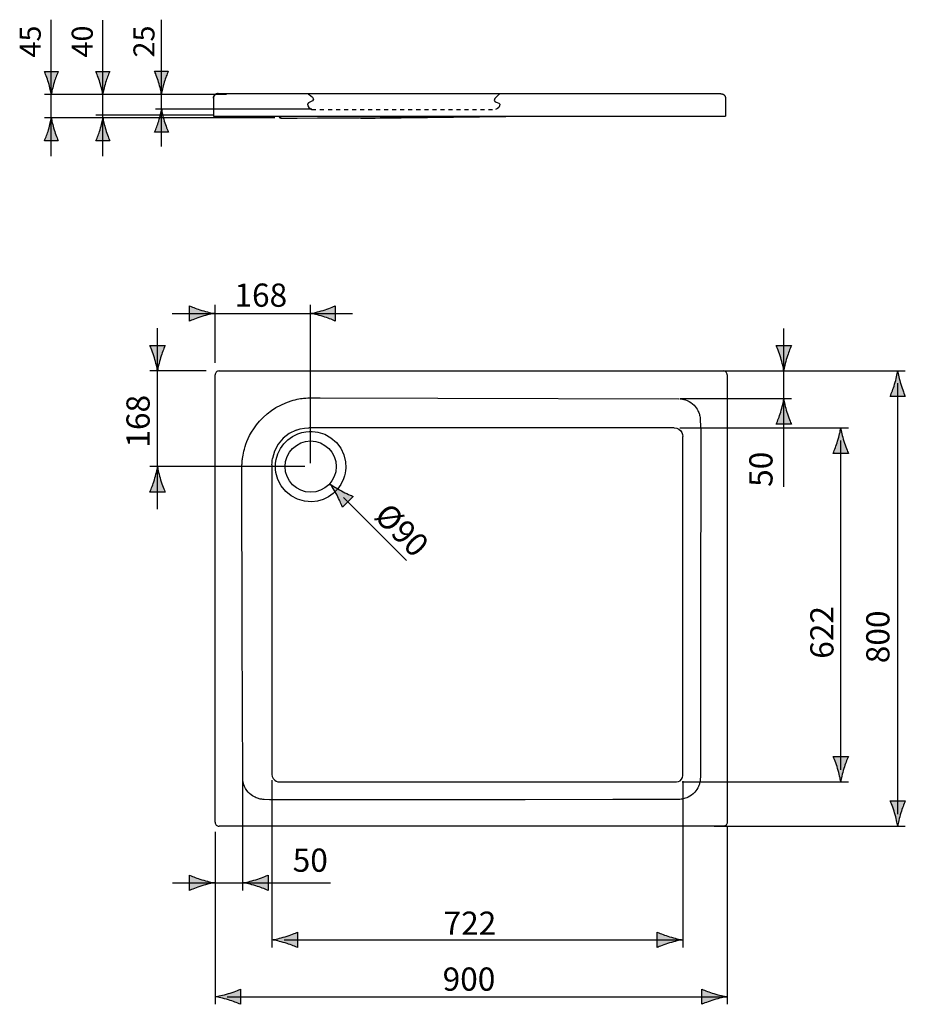
# Model space of a CAD drawing. Extents: x -141.4 to -63.6, y 108.3 to 194.8.
import ezdxf

# ---------------------------------------------------------------- set-up
doc = ezdxf.new("R2010")
doc.units = 0
doc.header["$MEASUREMENT"] = 0
doc.linetypes.add('AI-LINETYPE-1', pattern=[0.705556, 0.352778, -0.352778])
doc.layers.add('EBENE_1', color=7, linetype='CONTINUOUS')
doc.layers.add('MA_E', color=7, linetype='CONTINUOUS')

# ---------------------------------------------------------------- blocks, each defined once
blk = doc.blocks.new('BLOCK_2')
at = {"layer": 'EBENE_1', "color": 250, "linetype": 'AI-LINETYPE-1'}
blk.add_lwpolyline([(-115.691, 186.956), (-99.553, 186.956)], dxfattribs=at)
at = {"layer": 'EBENE_1', "color": 250}
for points in [[(-116.012, 188.296), (-116.012, 188.296), (-115.566, 188.09), (-115.566, 187.851), (-115.566, 187.611), (-116.068, 187.62), (-116.068, 187.419), (-116.068, 187.218), (-115.948, 187.027), (-115.691, 186.956)], [(-99.233, 188.277), (-99.233, 188.277), (-99.678, 187.97), (-99.678, 187.731), (-99.678, 187.491), (-99.176, 187.62), (-99.176, 187.419), (-99.176, 187.218), (-99.296, 187.027), (-99.553, 186.956)]]:
    blk.add_open_spline(points, degree=3, knots=[0, 0, 0, 0, 1, 1, 1, 2, 2, 2, 3, 3, 3, 3], dxfattribs=at)

msp = doc.modelspace()

# ---------------------------------------------------------------- hatches: boundary and pattern name
at = {"layer": 'MA_E'}
h = msp.add_hatch(color=250, dxfattribs=at)
h.dxf.hatch_style = 2
edge = h.paths.add_edge_path()
edge.add_spline(control_points=[(-128.918, 188.29), (-128.886, 188.54), (-128.798, 188.925), (-128.671, 189.35), (-128.551, 189.746), (-128.441, 190.005), (-128.312, 190.322), (-128.312, 190.322), (-129.523, 190.322), (-129.523, 190.322), (-129.469, 190.209), (-129.284, 189.746), (-129.164, 189.35), (-129.037, 188.925), (-128.949, 188.54), (-128.918, 188.29)], knot_values=[0, 0, 0, 0, 0.352778, 0.352778, 0.352778, 0.705556, 0.705556, 0.705556, 1.058334, 1.058334, 1.058334, 1.411112, 1.411112, 1.411112, 1.76389, 1.76389, 1.76389, 1.76389], degree=3, periodic=0)
edge.add_line((-128.918, 188.29), (-128.918, 188.29))
h = msp.add_hatch(color=250, dxfattribs=at)
h.dxf.hatch_style = 2
edge = h.paths.add_edge_path()
edge.add_spline(control_points=[(-138.593, 188.255), (-138.56, 188.505), (-138.473, 188.89), (-138.345, 189.316), (-138.226, 189.712), (-138.116, 189.97), (-137.987, 190.288), (-137.987, 190.288), (-139.198, 190.288), (-139.198, 190.288), (-139.144, 190.174), (-138.959, 189.712), (-138.839, 189.316), (-138.712, 188.89), (-138.624, 188.505), (-138.593, 188.255)], knot_values=[0, 0, 0, 0, 0.352778, 0.352778, 0.352778, 0.705556, 0.705556, 0.705556, 1.058334, 1.058334, 1.058334, 1.411112, 1.411112, 1.411112, 1.76389, 1.76389, 1.76389, 1.76389], degree=3, periodic=0)
edge.add_line((-138.593, 188.255), (-138.593, 188.255))
h = msp.add_hatch(color=250, dxfattribs=at)
h.dxf.hatch_style = 2
edge = h.paths.add_edge_path()
edge.add_spline(control_points=[(-134.071, 188.255), (-134.039, 188.505), (-133.951, 188.89), (-133.824, 189.316), (-133.704, 189.712), (-133.594, 189.97), (-133.465, 190.288), (-133.465, 190.288), (-134.676, 190.288), (-134.676, 190.288), (-134.623, 190.174), (-134.438, 189.712), (-134.318, 189.316), (-134.19, 188.89), (-134.102, 188.505), (-134.071, 188.255)], knot_values=[0, 0, 0, 0, 0.352778, 0.352778, 0.352778, 0.705556, 0.705556, 0.705556, 1.058334, 1.058334, 1.058334, 1.411112, 1.411112, 1.411112, 1.76389, 1.76389, 1.76389, 1.76389], degree=3, periodic=0)
edge.add_line((-134.071, 188.255), (-134.071, 188.255))
h = msp.add_hatch(color=250, dxfattribs=at)
h.dxf.hatch_style = 2
edge = h.paths.add_edge_path()
edge.add_spline(control_points=[(-128.909, 186.998), (-128.941, 186.748), (-129.029, 186.363), (-129.157, 185.938), (-129.276, 185.542), (-129.386, 185.283), (-129.515, 184.966), (-129.515, 184.966), (-128.304, 184.966), (-128.304, 184.966), (-128.358, 185.079), (-128.543, 185.542), (-128.663, 185.938), (-128.79, 186.363), (-128.878, 186.748), (-128.909, 186.998)], knot_values=[0, 0, 0, 0, 0.352778, 0.352778, 0.352778, 0.705556, 0.705556, 0.705556, 1.058334, 1.058334, 1.058334, 1.411112, 1.411112, 1.411112, 1.76389, 1.76389, 1.76389, 1.76389], degree=3, periodic=0)
edge.add_line((-128.909, 186.998), (-128.909, 186.998))
h = msp.add_hatch(color=250, dxfattribs=at)
h.dxf.hatch_style = 2
edge = h.paths.add_edge_path()
edge.add_spline(control_points=[(-138.592, 186.228), (-138.624, 185.978), (-138.712, 185.593), (-138.839, 185.168), (-138.959, 184.772), (-139.069, 184.513), (-139.198, 184.196), (-139.198, 184.196), (-137.987, 184.196), (-137.987, 184.196), (-138.04, 184.309), (-138.226, 184.772), (-138.345, 185.168), (-138.473, 185.593), (-138.56, 185.978), (-138.592, 186.228)], knot_values=[0, 0, 0, 0, 0.352778, 0.352778, 0.352778, 0.705556, 0.705556, 0.705556, 1.058334, 1.058334, 1.058334, 1.411112, 1.411112, 1.411112, 1.76389, 1.76389, 1.76389, 1.76389], degree=3, periodic=0)
edge.add_line((-138.592, 186.228), (-138.592, 186.228))
h = msp.add_hatch(color=250, dxfattribs=at)
h.dxf.hatch_style = 2
edge = h.paths.add_edge_path()
edge.add_spline(control_points=[(-134.062, 186.228), (-134.095, 185.978), (-134.182, 185.593), (-134.31, 185.168), (-134.43, 184.772), (-134.54, 184.513), (-134.668, 184.196), (-134.668, 184.196), (-133.457, 184.196), (-133.457, 184.196), (-133.511, 184.309), (-133.696, 184.772), (-133.816, 185.168), (-133.943, 185.593), (-134.031, 185.978), (-134.062, 186.228)], knot_values=[0, 0, 0, 0, 0.352778, 0.352778, 0.352778, 0.705556, 0.705556, 0.705556, 1.058334, 1.058334, 1.058334, 1.411112, 1.411112, 1.411112, 1.76389, 1.76389, 1.76389, 1.76389], degree=3, periodic=0)
edge.add_line((-134.062, 186.228), (-134.062, 186.228))
h = msp.add_hatch(color=250, dxfattribs=at)
h.dxf.hatch_style = 2
edge = h.paths.add_edge_path()
edge.add_spline(control_points=[(-125.372, 169.302), (-125.809, 169.434), (-126.094, 169.556), (-126.444, 169.698), (-126.444, 169.698), (-126.444, 168.362), (-126.444, 168.362), (-126.319, 168.422), (-125.809, 168.625), (-125.372, 168.758), (-124.904, 168.898), (-124.479, 168.995), (-124.204, 169.029), (-124.479, 169.065), (-124.904, 169.162), (-125.372, 169.302)], knot_values=[0, 0, 0, 0, 1, 1, 1, 2, 2, 2, 3, 3, 3, 4, 4, 4, 5, 5, 5, 5], degree=3, periodic=1)
h = msp.add_hatch(color=250, dxfattribs=at)
h.dxf.hatch_style = 2
edge = h.paths.add_edge_path()
edge.add_spline(control_points=[(-114.709, 168.758), (-114.273, 168.625), (-113.987, 168.504), (-113.637, 168.362), (-113.637, 168.362), (-113.637, 169.698), (-113.637, 169.698), (-113.763, 169.638), (-114.273, 169.434), (-114.709, 169.302), (-115.178, 169.162), (-115.602, 169.065), (-115.878, 169.031), (-115.602, 168.995), (-115.178, 168.898), (-114.709, 168.758)], knot_values=[0, 0, 0, 0, 1, 1, 1, 2, 2, 2, 3, 3, 3, 4, 4, 4, 5, 5, 5, 5], degree=3, periodic=1)
h = msp.add_hatch(color=250, dxfattribs=at)
h.dxf.hatch_style = 2
edge = h.paths.add_edge_path()
edge.add_spline(control_points=[(-129.262, 163.976), (-129.226, 164.252), (-129.13, 164.676), (-128.989, 165.145), (-128.857, 165.582), (-128.736, 165.867), (-128.594, 166.217), (-128.594, 166.217), (-129.929, 166.217), (-129.929, 166.217), (-129.87, 166.091), (-129.666, 165.582), (-129.534, 165.145), (-129.393, 164.676), (-129.297, 164.252), (-129.262, 163.976)], knot_values=[0, 0, 0, 0, 0.352778, 0.352778, 0.352778, 0.705556, 0.705556, 0.705556, 1.058334, 1.058334, 1.058334, 1.411112, 1.411112, 1.411112, 1.76389, 1.76389, 1.76389, 1.76389], degree=3, periodic=0)
edge.add_line((-129.262, 163.976), (-129.262, 163.976))
h = msp.add_hatch(color=250, dxfattribs=at)
h.dxf.hatch_style = 2
edge = h.paths.add_edge_path()
edge.add_spline(control_points=[(-74.229, 163.976), (-74.193, 164.252), (-74.096, 164.676), (-73.956, 165.145), (-73.824, 165.582), (-73.702, 165.867), (-73.56, 166.217), (-73.56, 166.217), (-74.896, 166.217), (-74.896, 166.217), (-74.836, 166.091), (-74.633, 165.582), (-74.5, 165.145), (-74.36, 164.676), (-74.263, 164.252), (-74.229, 163.976)], knot_values=[0, 0, 0, 0, 0.352778, 0.352778, 0.352778, 0.705556, 0.705556, 0.705556, 1.058334, 1.058334, 1.058334, 1.411112, 1.411112, 1.411112, 1.76389, 1.76389, 1.76389, 1.76389], degree=3, periodic=0)
edge.add_line((-74.229, 163.976), (-74.229, 163.976))
h = msp.add_hatch(color=250, dxfattribs=at)
h.dxf.hatch_style = 2
edge = h.paths.add_edge_path()
edge.add_spline(control_points=[(-64.217, 163.976), (-64.253, 163.7), (-64.35, 163.276), (-64.49, 162.807), (-64.622, 162.371), (-64.744, 162.085), (-64.886, 161.735), (-64.886, 161.735), (-63.55, 161.735), (-63.55, 161.735), (-63.61, 161.861), (-63.814, 162.371), (-63.946, 162.807), (-64.086, 163.276), (-64.183, 163.7), (-64.217, 163.976)], knot_values=[0, 0, 0, 0, 0.352778, 0.352778, 0.352778, 0.705556, 0.705556, 0.705556, 1.058334, 1.058334, 1.058334, 1.411112, 1.411112, 1.411112, 1.76389, 1.76389, 1.76389, 1.76389], degree=3, periodic=0)
edge.add_line((-64.217, 163.976), (-64.217, 163.976))
h = msp.add_hatch(color=250, dxfattribs=at)
h.dxf.hatch_style = 2
edge = h.paths.add_edge_path()
edge.add_spline(control_points=[(-74.227, 161.533), (-74.263, 161.257), (-74.36, 160.832), (-74.5, 160.364), (-74.633, 159.927), (-74.754, 159.642), (-74.896, 159.292), (-74.896, 159.292), (-73.56, 159.292), (-73.56, 159.292), (-73.62, 159.417), (-73.824, 159.927), (-73.956, 160.364), (-74.096, 160.832), (-74.193, 161.257), (-74.227, 161.533)], knot_values=[0, 0, 0, 0, 0.352778, 0.352778, 0.352778, 0.705556, 0.705556, 0.705556, 1.058334, 1.058334, 1.058334, 1.411112, 1.411112, 1.411112, 1.76389, 1.76389, 1.76389, 1.76389], degree=3, periodic=0)
edge.add_line((-74.227, 161.533), (-74.227, 161.533))
h = msp.add_hatch(color=250, dxfattribs=at)
h.dxf.hatch_style = 2
edge = h.paths.add_edge_path()
edge.add_spline(control_points=[(-69.222, 158.976), (-69.258, 158.7), (-69.355, 158.276), (-69.495, 157.807), (-69.627, 157.371), (-69.749, 157.085), (-69.891, 156.735), (-69.891, 156.735), (-68.555, 156.735), (-68.555, 156.735), (-68.615, 156.861), (-68.819, 157.371), (-68.951, 157.807), (-69.091, 158.276), (-69.188, 158.7), (-69.222, 158.976)], knot_values=[0, 0, 0, 0, 0.352778, 0.352778, 0.352778, 0.705556, 0.705556, 0.705556, 1.058334, 1.058334, 1.058334, 1.411112, 1.411112, 1.411112, 1.76389, 1.76389, 1.76389, 1.76389], degree=3, periodic=0)
edge.add_line((-69.222, 158.976), (-69.222, 158.976))
h = msp.add_hatch(color=250, dxfattribs=at)
h.dxf.hatch_style = 2
edge = h.paths.add_edge_path()
edge.add_spline(control_points=[(-129.261, 155.575), (-129.297, 155.299), (-129.393, 154.875), (-129.534, 154.406), (-129.666, 153.97), (-129.787, 153.684), (-129.929, 153.334), (-129.929, 153.334), (-128.594, 153.334), (-128.594, 153.334), (-128.653, 153.46), (-128.857, 153.97), (-128.989, 154.406), (-129.13, 154.875), (-129.226, 155.299), (-129.261, 155.575)], knot_values=[0, 0, 0, 0, 0.352778, 0.352778, 0.352778, 0.705556, 0.705556, 0.705556, 1.058334, 1.058334, 1.058334, 1.411112, 1.411112, 1.411112, 1.76389, 1.76389, 1.76389, 1.76389], degree=3, periodic=0)
edge.add_line((-129.261, 155.575), (-129.261, 155.575))
h = msp.add_hatch(color=250, dxfattribs=at)
h.dxf.hatch_style = 2
edge = h.paths.add_edge_path()
edge.add_spline(control_points=[(-114.122, 154.072), (-113.953, 153.852), (-113.721, 153.483), (-113.489, 153.052), (-113.273, 152.65), (-113.158, 152.363), (-113.01, 152.015), (-113.01, 152.015), (-112.066, 152.959), (-112.066, 152.959), (-112.197, 153.006), (-112.701, 153.222), (-113.104, 153.437), (-113.535, 153.669), (-113.903, 153.901), (-114.122, 154.072)], knot_values=[0, 0, 0, 0, 0.352778, 0.352778, 0.352778, 0.705556, 0.705556, 0.705556, 1.058334, 1.058334, 1.058334, 1.411112, 1.411112, 1.411112, 1.76389, 1.76389, 1.76389, 1.76389], degree=3, periodic=0)
edge.add_line((-114.122, 154.072), (-114.122, 154.072))
h = msp.add_hatch(color=250, dxfattribs=at)
h.dxf.hatch_style = 2
edge = h.paths.add_edge_path()
edge.add_spline(control_points=[(-69.224, 127.876), (-69.188, 128.152), (-69.091, 128.576), (-68.951, 129.045), (-68.819, 129.482), (-68.697, 129.767), (-68.555, 130.117), (-68.555, 130.117), (-69.891, 130.117), (-69.891, 130.117), (-69.831, 129.992), (-69.627, 129.482), (-69.495, 129.045), (-69.355, 128.576), (-69.258, 128.152), (-69.224, 127.876)], knot_values=[0, 0, 0, 0, 0.352778, 0.352778, 0.352778, 0.705556, 0.705556, 0.705556, 1.058334, 1.058334, 1.058334, 1.411112, 1.411112, 1.411112, 1.76389, 1.76389, 1.76389, 1.76389], degree=3, periodic=0)
edge.add_line((-69.224, 127.876), (-69.224, 127.876))
h = msp.add_hatch(color=250, dxfattribs=at)
h.dxf.hatch_style = 2
edge = h.paths.add_edge_path()
edge.add_spline(control_points=[(-64.219, 123.976), (-64.183, 124.252), (-64.086, 124.676), (-63.946, 125.145), (-63.814, 125.582), (-63.692, 125.867), (-63.55, 126.217), (-63.55, 126.217), (-64.886, 126.217), (-64.886, 126.217), (-64.826, 126.092), (-64.622, 125.582), (-64.49, 125.145), (-64.35, 124.676), (-64.253, 124.252), (-64.219, 123.976)], knot_values=[0, 0, 0, 0, 0.352778, 0.352778, 0.352778, 0.705556, 0.705556, 0.705556, 1.058334, 1.058334, 1.058334, 1.411112, 1.411112, 1.411112, 1.76389, 1.76389, 1.76389, 1.76389], degree=3, periodic=0)
edge.add_line((-64.219, 123.976), (-64.219, 123.976))
h = msp.add_hatch(color=250, dxfattribs=at)
h.dxf.hatch_style = 2
edge = h.paths.add_edge_path()
edge.add_spline(control_points=[(-125.372, 119.281), (-125.809, 119.413), (-126.094, 119.535), (-126.444, 119.676), (-126.444, 119.676), (-126.444, 118.341), (-126.444, 118.341), (-126.319, 118.4), (-125.809, 118.604), (-125.372, 118.737), (-124.904, 118.877), (-124.479, 118.974), (-124.204, 119.008), (-124.479, 119.044), (-124.904, 119.14), (-125.372, 119.281)], knot_values=[0, 0, 0, 0, 1, 1, 1, 2, 2, 2, 3, 3, 3, 4, 4, 4, 5, 5, 5, 5], degree=3, periodic=1)
h = msp.add_hatch(color=250, dxfattribs=at)
h.dxf.hatch_style = 2
edge = h.paths.add_edge_path()
edge.add_spline(control_points=[(-120.62, 118.737), (-120.183, 118.604), (-119.898, 118.483), (-119.548, 118.341), (-119.548, 118.341), (-119.548, 119.676), (-119.548, 119.676), (-119.673, 119.617), (-120.183, 119.413), (-120.62, 119.281), (-121.088, 119.14), (-121.513, 119.044), (-121.789, 119.01), (-121.513, 118.974), (-121.088, 118.877), (-120.62, 118.737)], knot_values=[0, 0, 0, 0, 1, 1, 1, 2, 2, 2, 3, 3, 3, 4, 4, 4, 5, 5, 5, 5], degree=3, periodic=1)
h = msp.add_hatch(color=250, dxfattribs=at)
h.dxf.hatch_style = 2
edge = h.paths.add_edge_path()
edge.add_spline(control_points=[(-118.04, 113.724), (-117.603, 113.592), (-117.318, 113.471), (-116.968, 113.329), (-116.968, 113.329), (-116.968, 114.664), (-116.968, 114.664), (-117.093, 114.605), (-117.603, 114.401), (-118.04, 114.269), (-118.509, 114.128), (-118.933, 114.032), (-119.209, 113.997), (-118.933, 113.961), (-118.509, 113.865), (-118.04, 113.724)], knot_values=[0, 0, 0, 0, 1, 1, 1, 2, 2, 2, 3, 3, 3, 4, 4, 4, 5, 5, 5, 5], degree=3, periodic=1)
h = msp.add_hatch(color=250, dxfattribs=at)
h.dxf.hatch_style = 2
edge = h.paths.add_edge_path()
edge.add_spline(control_points=[(-84.272, 114.269), (-84.709, 114.401), (-84.994, 114.522), (-85.344, 114.664), (-85.344, 114.664), (-85.344, 113.329), (-85.344, 113.329), (-85.219, 113.388), (-84.709, 113.592), (-84.272, 113.724), (-83.803, 113.865), (-83.379, 113.961), (-83.103, 113.996), (-83.379, 114.032), (-83.803, 114.128), (-84.272, 114.269)], knot_values=[0, 0, 0, 0, 1, 1, 1, 2, 2, 2, 3, 3, 3, 4, 4, 4, 5, 5, 5, 5], degree=3, periodic=1)
h = msp.add_hatch(color=250, dxfattribs=at)
h.dxf.hatch_style = 2
edge = h.paths.add_edge_path()
edge.add_spline(control_points=[(-123.035, 108.727), (-122.598, 108.594), (-122.313, 108.473), (-121.963, 108.331), (-121.963, 108.331), (-121.963, 109.666), (-121.963, 109.666), (-122.088, 109.607), (-122.598, 109.403), (-123.035, 109.271), (-123.503, 109.13), (-123.928, 109.034), (-124.204, 108.999), (-123.928, 108.964), (-123.503, 108.867), (-123.035, 108.727)], knot_values=[0, 0, 0, 0, 1, 1, 1, 2, 2, 2, 3, 3, 3, 4, 4, 4, 5, 5, 5, 5], degree=3, periodic=1)
h = msp.add_hatch(color=250, dxfattribs=at)
h.dxf.hatch_style = 2
edge = h.paths.add_edge_path()
edge.add_spline(control_points=[(-80.372, 109.271), (-80.809, 109.403), (-81.094, 109.524), (-81.444, 109.666), (-81.444, 109.666), (-81.444, 108.331), (-81.444, 108.331), (-81.319, 108.39), (-80.809, 108.594), (-80.372, 108.727), (-79.904, 108.867), (-79.479, 108.964), (-79.203, 108.998), (-79.479, 109.034), (-79.904, 109.13), (-80.372, 109.271)], knot_values=[0, 0, 0, 0, 1, 1, 1, 2, 2, 2, 3, 3, 3, 4, 4, 4, 5, 5, 5, 5], degree=3, periodic=1)

# ---------------------------------------------------------------- linework, layer by layer
at = {"layer": 'EBENE_1', "color": 7}
for points in [[(-124.348, 187.956), (-124.347, 187.975)], [(-124.348, 187.94), (-124.348, 187.959)], [(-124.348, 187.94), (-124.348, 186.354)], [(-124.347, 187.972), (-124.345, 187.991)], [(-124.345, 187.988), (-124.343, 188.007)], [(-124.343, 188.004), (-124.34, 188.023)], [(-124.34, 188.02), (-124.337, 188.039)], [(-124.337, 188.036), (-124.333, 188.055)], [(-124.332, 188.052), (-124.328, 188.071)], [(-124.327, 188.068), (-124.322, 188.087)], [(-124.321, 188.084), (-124.316, 188.103)], [(-124.315, 188.1), (-124.308, 188.118)], [(-124.308, 188.115), (-124.3, 188.13), (-124.292, 188.145), (-124.282, 188.159)], [(-124.293, 188.148), (-124.301, 188.133), (-124.308, 188.118)], [(-124.284, 188.162), (-124.293, 188.148)], [(-124.152, 188.288), (-124.166, 188.279), (-124.18, 188.27), (-124.193, 188.26), (-124.206, 188.25), (-124.219, 188.239), (-124.231, 188.227), (-124.242, 188.215), (-124.253, 188.203), (-124.264, 188.19), (-124.274, 188.176), (-124.284, 188.162)], [(-124.282, 188.159), (-124.273, 188.173), (-124.263, 188.187), (-124.252, 188.2), (-124.241, 188.212), (-124.229, 188.224), (-124.217, 188.236), (-124.204, 188.247), (-124.191, 188.257), (-124.178, 188.267), (-124.164, 188.276), (-124.15, 188.285)], [(-124.137, 188.297), (-124.152, 188.288)], [(-124.15, 188.285), (-124.134, 188.293), (-124.119, 188.301), (-124.103, 188.308), (-124.085, 188.315), (-124.067, 188.321), (-124.048, 188.326), (-124.028, 188.331), (-124.007, 188.335), (-123.985, 188.337), (-123.962, 188.338), (-123.938, 188.338)], [(-124.104, 188.312), (-124.121, 188.304), (-124.137, 188.297)], [(-124.088, 188.319), (-124.104, 188.312)], [(-123.941, 188.343), (-123.965, 188.343), (-123.988, 188.342), (-124.01, 188.338), (-124.031, 188.335), (-124.051, 188.33), (-124.07, 188.325), (-124.088, 188.319)], [(-123.337, 188.33), (-123.942, 188.343)], [(-123.942, 188.343), (-123.941, 188.343)], [(-123.94, 188.343), (-123.941, 188.343)], [(-123.939, 188.338), (-123.939, 188.339), (-123.939, 188.339), (-123.94, 188.34), (-123.94, 188.34), (-123.94, 188.341), (-123.94, 188.342), (-123.94, 188.342), (-123.94, 188.343)], [(-80.355, 188.33), (-123.337, 188.33)], [(-80.239, 188.33), (-80.355, 188.33)], [(-80.121, 188.331), (-80.239, 188.33)], [(-79.932, 188.335), (-80.121, 188.331)], [(-79.764, 188.338), (-79.932, 188.335)], [(-79.764, 188.338), (-79.741, 188.338), (-79.717, 188.337), (-79.695, 188.334), (-79.674, 188.331), (-79.654, 188.326), (-79.635, 188.321), (-79.617, 188.315), (-79.6, 188.308)], [(-79.6, 188.308), (-79.583, 188.301), (-79.568, 188.293), (-79.552, 188.285)], [(-79.552, 188.285), (-79.538, 188.276), (-79.524, 188.267), (-79.511, 188.257), (-79.498, 188.246), (-79.485, 188.235), (-79.473, 188.224), (-79.462, 188.212), (-79.45, 188.2), (-79.439, 188.187), (-79.429, 188.173), (-79.42, 188.159)], [(-79.42, 188.159), (-79.411, 188.145), (-79.402, 188.13), (-79.394, 188.115), (-79.387, 188.099), (-79.381, 188.084), (-79.375, 188.068), (-79.371, 188.052), (-79.366, 188.036), (-79.362, 188.02), (-79.36, 188.003), (-79.357, 187.987), (-79.355, 187.972), (-79.355, 187.955), (-79.354, 187.94)], [(-79.354, 187.94), (-79.354, 186.354)], [(-124.348, 186.354), (-79.354, 186.354)], [(-118.442, 186.193), (-118.607, 186.354)], [(-118.464, 186.354), (-118.442, 186.193)], [(-118.442, 186.193), (-118.442, 186.193)], [(-118.442, 186.193), (-118.438, 186.192), (-118.424, 186.19), (-118.401, 186.189), (-118.369, 186.188), (-118.328, 186.187), (-118.279, 186.186), (-118.22, 186.185), (-118.079, 186.184)], [(-118.079, 186.184), (-117.906, 186.184)], [(-117.906, 186.184), (-117.598, 186.184)], [(-117.598, 186.184), (-116.988, 186.188)], [(-116.988, 186.188), (-115.208, 186.209)], [(-115.208, 186.209), (-114.981, 186.211)], [(-114.981, 186.211), (-113.556, 186.222)], [(-113.556, 186.222), (-112.721, 186.224)], [(-112.721, 186.224), (-112.209, 186.223)], [(-112.209, 186.223), (-111.929, 186.22)], [(-111.929, 186.22), (-111.704, 186.217), (-111.614, 186.215), (-111.537, 186.213)], [(-111.537, 186.213), (-102.29, 186.354)], [(-111.491, 186.211), (-102.124, 186.354)], [(-111.419, 186.192), (-111.436, 186.208)], [(-111.41, 186.195), (-111.423, 186.207)], [(-111.41, 186.195), (-111.419, 186.193), (-111.419, 186.192)], [(-111.419, 186.192), (-111.418, 186.191), (-111.408, 186.19), (-111.389, 186.189), (-111.36, 186.187), (-111.322, 186.186), (-111.275, 186.185), (-111.219, 186.184), (-111.082, 186.183)], [(-111.389, 186.201), (-111.388, 186.201), (-111.393, 186.198), (-111.41, 186.195)], [(-111.082, 186.183), (-110.913, 186.182)], [(-110.913, 186.182), (-110.608, 186.183)], [(-110.608, 186.183), (-110.127, 186.186)], [(-110.127, 186.186), (-96.371, 186.354)], [(-124.204, 124.326), (-124.204, 163.626)], [(-123.853, 163.976), (-79.554, 163.976)], [(-79.203, 163.626), (-79.203, 124.326)], [(-121.792, 156.294), (-121.772, 156.434), (-121.748, 156.587), (-121.715, 156.751), (-121.676, 156.929), (-121.627, 157.12), (-121.566, 157.327), (-121.492, 157.549), (-121.403, 157.786), (-121.295, 158.037), (-121.164, 158.304), (-121.004, 158.591), (-120.809, 158.901), (-120.572, 159.231), (-120.292, 159.57), (-119.973, 159.902), (-119.621, 160.216), (-119.248, 160.5), (-118.859, 160.753), (-118.438, 160.983), (-117.984, 161.185), (-117.52, 161.35)], [(-117.52, 161.35), (-117.331, 161.405), (-117.155, 161.451), (-116.99, 161.488), (-116.837, 161.519), (-116.693, 161.545), (-116.559, 161.565), (-116.436, 161.58), (-116.323, 161.591), (-116.219, 161.599), (-116.042, 161.61)], [(-116.042, 161.61), (-115.96, 161.613), (-115.878, 161.616), (-115.796, 161.617), (-115.714, 161.618)], [(-115.714, 161.618), (-115.603, 161.617), (-115.355, 161.617)], [(-115.355, 161.617), (-114.966, 161.62)], [(-114.966, 161.62), (-104.636, 161.595)], [(-104.636, 161.595), (-83.462, 161.536)], [(-83.365, 161.533), (-83.252, 161.525), (-83.13, 161.508), (-82.998, 161.48), (-82.857, 161.439), (-82.707, 161.38), (-82.552, 161.303), (-82.395, 161.206), (-82.245, 161.091), (-82.113, 160.968), (-82.005, 160.846), (-81.918, 160.729), (-81.847, 160.62), (-81.79, 160.518), (-81.745, 160.426), (-81.707, 160.339), (-81.676, 160.253), (-81.648, 160.167), (-81.625, 160.08), (-81.605, 159.992), (-81.59, 159.903)], [(-81.59, 159.903), (-81.578, 159.822), (-81.568, 159.74), (-81.563, 159.657)], [(-81.563, 159.657), (-81.537, 159.158), (-81.52, 158.682), (-81.514, 158.225)], [(-117.08, 158.775), (-117.681, 158.478), (-118.215, 158.06), (-118.651, 157.537), (-118.968, 156.938), (-119.153, 156.297)], [(-118.167, 157.574), (-117.807, 157.935), (-117.389, 158.232), (-116.925, 158.457)], [(-117.08, 158.775), (-116.712, 158.879), (-116.334, 158.946), (-115.954, 158.976)], [(-116.925, 158.457), (-116.568, 158.57), (-116.237, 158.635), (-115.934, 158.662), (-115.657, 158.662), (-115.405, 158.641), (-115.177, 158.603)], [(-83.854, 158.976), (-115.954, 158.976)], [(-115.177, 158.603), (-114.571, 158.414), (-114.017, 158.104), (-113.54, 157.687), (-113.159, 157.181), (-112.889, 156.606), (-112.744, 155.988)], [(-83.854, 158.976), (-83.639, 158.945), (-83.44, 158.852), (-83.278, 158.706)], [(-83.278, 158.706), (-83.182, 158.56), (-83.123, 158.396), (-83.103, 158.226)], [(-118.831, 156.202), (-118.686, 156.698), (-118.462, 157.159), (-118.167, 157.574)], [(-83.103, 128.426), (-83.103, 158.226)], [(-81.514, 158.225), (-81.534, 141.373)], [(-121.845, 155.487), (-121.845, 155.563), (-121.844, 155.644), (-121.841, 155.728), (-121.837, 155.812)], [(-121.837, 155.812), (-121.826, 155.975), (-121.819, 156.056), (-121.811, 156.136), (-121.802, 156.215), (-121.792, 156.294)], [(-119.203, 155.726), (-119.198, 155.915), (-119.181, 156.105), (-119.153, 156.297)], [(-119.203, 155.726), (-119.203, 128.526)], [(-118.684, 154.455), (-118.748, 154.637), (-118.805, 154.841), (-118.85, 155.066), (-118.881, 155.312), (-118.893, 155.583), (-118.879, 155.879), (-118.831, 156.202)], [(-112.744, 155.988), (-112.728, 155.823), (-112.719, 155.643), (-112.722, 155.449), (-112.739, 155.237), (-112.774, 155.006), (-112.832, 154.755), (-112.919, 154.486)], [(-121.81, 140.772), (-121.845, 155.487)], [(-115.701, 152.491), (-116.334, 152.531), (-116.946, 152.701), (-117.509, 152.994), (-117.999, 153.395), (-118.397, 153.889), (-118.684, 154.455)], [(-112.919, 154.486), (-113.146, 154.011), (-113.448, 153.585)], [(-113.448, 153.585), (-113.818, 153.215), (-114.249, 152.913)], [(-114.249, 152.913), (-114.708, 152.694), (-115.196, 152.552), (-115.701, 152.491)], [(-81.534, 141.373), (-81.544, 135.443)], [(-121.777, 128.233), (-121.81, 140.772)], [(-81.544, 135.443), (-81.557, 129.753), (-81.561, 128.242)], [(-121.789, 128.874), (-121.789, 118.341)], [(-121.772, 128.119), (-121.775, 128.176), (-121.777, 128.233)], [(-120.146, 126.352), (-120.231, 126.367), (-120.315, 126.385), (-120.4, 126.408), (-120.489, 126.437), (-120.587, 126.474), (-120.693, 126.521), (-120.805, 126.579), (-120.922, 126.651), (-121.045, 126.738), (-121.171, 126.844), (-121.299, 126.974), (-121.421, 127.127), (-121.527, 127.291), (-121.612, 127.456), (-121.675, 127.614), (-121.719, 127.759), (-121.746, 127.89), (-121.764, 128.009), (-121.772, 128.119)], [(-119.203, 128.526), (-119.175, 128.335), (-119.089, 128.158), (-118.954, 128.014)], [(-83.653, 127.876), (-83.487, 127.902), (-83.331, 127.98), (-83.208, 128.104), (-83.13, 128.259), (-83.103, 128.426)], [(-81.561, 128.242), (-81.563, 128.169), (-81.568, 128.098), (-81.576, 128.026)], [(-118.954, 128.014), (-118.829, 127.938), (-118.694, 127.891), (-118.553, 127.876)], [(-118.553, 127.876), (-83.653, 127.876)], [(-81.576, 128.026), (-81.586, 127.941), (-81.601, 127.856), (-81.622, 127.766), (-81.65, 127.669), (-81.686, 127.564), (-81.733, 127.454), (-81.791, 127.338), (-81.862, 127.216), (-81.951, 127.09), (-82.059, 126.958), (-82.192, 126.826), (-82.338, 126.708), (-82.482, 126.611), (-82.618, 126.535), (-82.746, 126.476), (-82.866, 126.432), (-82.976, 126.399), (-83.076, 126.375), (-83.167, 126.359), (-83.254, 126.348)], [(-119.879, 126.323), (-119.946, 126.327), (-120.013, 126.333), (-120.08, 126.342), (-120.146, 126.352)], [(-118.553, 126.287), (-118.98, 126.291), (-119.423, 126.304), (-119.879, 126.323)], [(-96.952, 126.31), (-112.864, 126.295)], [(-89.262, 126.321), (-96.952, 126.31)], [(-83.469, 126.334), (-89.262, 126.321)], [(-83.254, 126.348), (-83.361, 126.337), (-83.469, 126.334)], [(-112.864, 126.295), (-118.553, 126.287)], [(-123.85, 123.988), (-123.852, 123.979), (-123.854, 123.976)], [(-79.554, 123.976), (-123.854, 123.976)], [(-79.215, 124.329), (-79.206, 124.327), (-79.203, 124.326)]]:
    msp.add_lwpolyline(points, dxfattribs=at)
for points in [[(-124.315, 188.088), (-124.337, 188.038), (-124.348, 187.984), (-124.348, 187.929)], [(-124.101, 163.873), (-124.167, 163.808), (-124.204, 163.719), (-124.204, 163.626)], [(-123.853, 163.976), (-123.946, 163.976), (-124.035, 163.939), (-124.101, 163.873)], [(-79.306, 163.873), (-79.372, 163.939), (-79.46, 163.976), (-79.554, 163.976)], [(-79.203, 163.626), (-79.203, 163.719), (-79.241, 163.808), (-79.306, 163.873)], [(-124.204, 124.326), (-124.204, 124.233), (-124.167, 124.144), (-124.101, 124.079)], [(-124.101, 124.079), (-124.035, 124.012), (-123.946, 123.976), (-123.854, 123.976)], [(-79.306, 124.079), (-79.372, 124.012), (-79.46, 123.976), (-79.554, 123.976)], [(-79.203, 124.326), (-79.203, 124.233), (-79.241, 124.144), (-79.306, 124.079)]]:
    msp.add_open_spline(points, degree=3, dxfattribs=at)
msp.add_open_spline([(-113.553, 155.576), (-113.553, 156.819), (-114.561, 157.826), (-115.804, 157.826), (-117.046, 157.826), (-118.054, 156.819), (-118.054, 155.576), (-118.054, 154.333), (-117.046, 153.326), (-115.804, 153.326), (-114.561, 153.326), (-113.553, 154.333), (-113.553, 155.576)], degree=3, knots=[0, 0, 0, 0, 1, 1, 1, 2, 2, 2, 3, 3, 3, 4, 4, 4, 4], dxfattribs=at)
at = {"layer": 'MA_E', "color": 7}
for points in [[(-138.592, 182.851), (-138.592, 194.84)], [(-134.063, 182.851), (-134.063, 194.793)], [(-128.91, 183.703), (-128.91, 194.84)], [(-123.187, 188.255), (-139.198, 188.255)], [(-115.691, 186.976), (-129.437, 186.976)], [(-118.952, 186.228), (-139.198, 186.228)], [(-124.385, 186.449), (-134.668, 186.449)], [(-124.204, 164.682), (-124.204, 169.78)], [(-115.804, 155.886), (-115.804, 169.78)], [(-127.961, 169.03), (-112.137, 169.03)], [(-129.261, 151.843), (-129.261, 167.729)], [(-74.228, 153.794), (-74.228, 167.714)], [(-124.999, 163.976), (-129.929, 163.976)], [(-80.179, 163.976), (-63.55, 163.976)], [(-64.218, 125.034), (-64.218, 162.918)], [(-73.56, 161.533), (-83.365, 161.533)], [(-83.353, 158.976), (-68.555, 158.976)], [(-69.223, 128.935), (-69.223, 157.856)], [(-116.303, 155.576), (-129.929, 155.576)], [(-112.914, 152.874), (-107.37, 147.329)], [(-119.203, 128.026), (-119.203, 113.329)], [(-83.154, 127.876), (-68.555, 127.876)], [(-83.103, 127.926), (-83.103, 113.329)], [(-80.354, 123.976), (-63.55, 123.976)], [(-79.203, 123.976), (-79.203, 108.331)], [(-124.204, 123.481), (-124.204, 108.331)], [(-127.953, 119.009), (-114.07, 119.009)], [(-118.145, 113.997), (-83.103, 113.997)], [(-123.145, 108.999), (-79.203, 108.999)]]:
    msp.add_lwpolyline(points, dxfattribs=at)
at = {"layer": 'MA_E'}
for points in [[(-128.918, 188.29), (-128.886, 188.54), (-128.798, 188.925), (-128.671, 189.35), (-128.551, 189.746), (-128.441, 190.005), (-128.312, 190.322), (-128.312, 190.322), (-129.523, 190.322), (-129.523, 190.322), (-129.469, 190.209), (-129.284, 189.746), (-129.164, 189.35), (-129.037, 188.925), (-128.949, 188.54), (-128.918, 188.29)], [(-138.593, 188.255), (-138.56, 188.505), (-138.473, 188.89), (-138.345, 189.316), (-138.226, 189.712), (-138.116, 189.97), (-137.987, 190.288), (-137.987, 190.288), (-139.198, 190.288), (-139.198, 190.288), (-139.144, 190.174), (-138.959, 189.712), (-138.839, 189.316), (-138.712, 188.89), (-138.624, 188.505), (-138.593, 188.255)], [(-134.071, 188.255), (-134.039, 188.505), (-133.951, 188.89), (-133.824, 189.316), (-133.704, 189.712), (-133.594, 189.97), (-133.465, 190.288), (-133.465, 190.288), (-134.676, 190.288), (-134.676, 190.288), (-134.623, 190.174), (-134.438, 189.712), (-134.318, 189.316), (-134.19, 188.89), (-134.102, 188.505), (-134.071, 188.255)], [(-128.909, 186.998), (-128.941, 186.748), (-129.029, 186.363), (-129.157, 185.938), (-129.276, 185.542), (-129.386, 185.283), (-129.515, 184.966), (-129.515, 184.966), (-128.304, 184.966), (-128.304, 184.966), (-128.358, 185.079), (-128.543, 185.542), (-128.663, 185.938), (-128.79, 186.363), (-128.878, 186.748), (-128.909, 186.998)], [(-138.592, 186.228), (-138.624, 185.978), (-138.712, 185.593), (-138.839, 185.168), (-138.959, 184.772), (-139.069, 184.513), (-139.198, 184.196), (-139.198, 184.196), (-137.987, 184.196), (-137.987, 184.196), (-138.04, 184.309), (-138.226, 184.772), (-138.345, 185.168), (-138.473, 185.593), (-138.56, 185.978), (-138.592, 186.228)], [(-134.062, 186.228), (-134.095, 185.978), (-134.182, 185.593), (-134.31, 185.168), (-134.43, 184.772), (-134.54, 184.513), (-134.668, 184.196), (-134.668, 184.196), (-133.457, 184.196), (-133.457, 184.196), (-133.511, 184.309), (-133.696, 184.772), (-133.816, 185.168), (-133.943, 185.593), (-134.031, 185.978), (-134.062, 186.228)], [(-125.372, 169.302), (-125.809, 169.434), (-126.094, 169.556), (-126.444, 169.698), (-126.444, 169.698), (-126.444, 168.362), (-126.444, 168.362), (-126.319, 168.422), (-125.809, 168.625), (-125.372, 168.758), (-124.904, 168.898), (-124.479, 168.995), (-124.204, 169.029), (-124.479, 169.065), (-124.904, 169.162), (-125.372, 169.302)], [(-114.709, 168.758), (-114.273, 168.625), (-113.987, 168.504), (-113.637, 168.362), (-113.637, 168.362), (-113.637, 169.698), (-113.637, 169.698), (-113.763, 169.638), (-114.273, 169.434), (-114.709, 169.302), (-115.178, 169.162), (-115.602, 169.065), (-115.878, 169.031), (-115.602, 168.995), (-115.178, 168.898), (-114.709, 168.758)], [(-129.262, 163.976), (-129.226, 164.252), (-129.13, 164.676), (-128.989, 165.145), (-128.857, 165.582), (-128.736, 165.867), (-128.594, 166.217), (-128.594, 166.217), (-129.929, 166.217), (-129.929, 166.217), (-129.87, 166.091), (-129.666, 165.582), (-129.534, 165.145), (-129.393, 164.676), (-129.297, 164.252), (-129.262, 163.976)], [(-74.229, 163.976), (-74.193, 164.252), (-74.096, 164.676), (-73.956, 165.145), (-73.824, 165.582), (-73.702, 165.867), (-73.56, 166.217), (-73.56, 166.217), (-74.896, 166.217), (-74.896, 166.217), (-74.836, 166.091), (-74.633, 165.582), (-74.5, 165.145), (-74.36, 164.676), (-74.263, 164.252), (-74.229, 163.976)], [(-64.217, 163.976), (-64.253, 163.7), (-64.35, 163.276), (-64.49, 162.807), (-64.622, 162.371), (-64.744, 162.085), (-64.886, 161.735), (-64.886, 161.735), (-63.55, 161.735), (-63.55, 161.735), (-63.61, 161.861), (-63.814, 162.371), (-63.946, 162.807), (-64.086, 163.276), (-64.183, 163.7), (-64.217, 163.976)], [(-74.227, 161.533), (-74.263, 161.257), (-74.36, 160.832), (-74.5, 160.364), (-74.633, 159.927), (-74.754, 159.642), (-74.896, 159.292), (-74.896, 159.292), (-73.56, 159.292), (-73.56, 159.292), (-73.62, 159.417), (-73.824, 159.927), (-73.956, 160.364), (-74.096, 160.832), (-74.193, 161.257), (-74.227, 161.533)], [(-69.222, 158.976), (-69.258, 158.7), (-69.355, 158.276), (-69.495, 157.807), (-69.627, 157.371), (-69.749, 157.085), (-69.891, 156.735), (-69.891, 156.735), (-68.555, 156.735), (-68.555, 156.735), (-68.615, 156.861), (-68.819, 157.371), (-68.951, 157.807), (-69.091, 158.276), (-69.188, 158.7), (-69.222, 158.976)], [(-129.261, 155.575), (-129.297, 155.299), (-129.393, 154.875), (-129.534, 154.406), (-129.666, 153.97), (-129.787, 153.684), (-129.929, 153.334), (-129.929, 153.334), (-128.594, 153.334), (-128.594, 153.334), (-128.653, 153.46), (-128.857, 153.97), (-128.989, 154.406), (-129.13, 154.875), (-129.226, 155.299), (-129.261, 155.575)], [(-114.122, 154.072), (-113.953, 153.852), (-113.721, 153.483), (-113.489, 153.052), (-113.273, 152.65), (-113.158, 152.363), (-113.01, 152.015), (-113.01, 152.015), (-112.066, 152.959), (-112.066, 152.959), (-112.197, 153.006), (-112.701, 153.222), (-113.104, 153.437), (-113.535, 153.669), (-113.903, 153.901), (-114.122, 154.072)], [(-69.224, 127.876), (-69.188, 128.152), (-69.091, 128.576), (-68.951, 129.045), (-68.819, 129.482), (-68.697, 129.767), (-68.555, 130.117), (-68.555, 130.117), (-69.891, 130.117), (-69.891, 130.117), (-69.831, 129.992), (-69.627, 129.482), (-69.495, 129.045), (-69.355, 128.576), (-69.258, 128.152), (-69.224, 127.876)], [(-64.219, 123.976), (-64.183, 124.252), (-64.086, 124.676), (-63.946, 125.145), (-63.814, 125.582), (-63.692, 125.867), (-63.55, 126.217), (-63.55, 126.217), (-64.886, 126.217), (-64.886, 126.217), (-64.826, 126.092), (-64.622, 125.582), (-64.49, 125.145), (-64.35, 124.676), (-64.253, 124.252), (-64.219, 123.976)], [(-125.372, 119.281), (-125.809, 119.413), (-126.094, 119.535), (-126.444, 119.676), (-126.444, 119.676), (-126.444, 118.341), (-126.444, 118.341), (-126.319, 118.4), (-125.809, 118.604), (-125.372, 118.737), (-124.904, 118.877), (-124.479, 118.974), (-124.204, 119.008), (-124.479, 119.044), (-124.904, 119.14), (-125.372, 119.281)], [(-120.62, 118.737), (-120.183, 118.604), (-119.898, 118.483), (-119.548, 118.341), (-119.548, 118.341), (-119.548, 119.676), (-119.548, 119.676), (-119.673, 119.617), (-120.183, 119.413), (-120.62, 119.281), (-121.088, 119.14), (-121.513, 119.044), (-121.789, 119.01), (-121.513, 118.974), (-121.088, 118.877), (-120.62, 118.737)], [(-118.04, 113.724), (-117.603, 113.592), (-117.318, 113.471), (-116.968, 113.329), (-116.968, 113.329), (-116.968, 114.664), (-116.968, 114.664), (-117.093, 114.605), (-117.603, 114.401), (-118.04, 114.269), (-118.509, 114.128), (-118.933, 114.032), (-119.209, 113.997), (-118.933, 113.961), (-118.509, 113.865), (-118.04, 113.724)], [(-84.272, 114.269), (-84.709, 114.401), (-84.994, 114.522), (-85.344, 114.664), (-85.344, 114.664), (-85.344, 113.329), (-85.344, 113.329), (-85.219, 113.388), (-84.709, 113.592), (-84.272, 113.724), (-83.803, 113.865), (-83.379, 113.961), (-83.103, 113.996), (-83.379, 114.032), (-83.803, 114.128), (-84.272, 114.269)], [(-123.035, 108.727), (-122.598, 108.594), (-122.313, 108.473), (-121.963, 108.331), (-121.963, 108.331), (-121.963, 109.666), (-121.963, 109.666), (-122.088, 109.607), (-122.598, 109.403), (-123.035, 109.271), (-123.503, 109.13), (-123.928, 109.034), (-124.204, 108.999), (-123.928, 108.964), (-123.503, 108.867), (-123.035, 108.727)], [(-80.372, 109.271), (-80.809, 109.403), (-81.094, 109.524), (-81.444, 109.666), (-81.444, 109.666), (-81.444, 108.331), (-81.444, 108.331), (-81.319, 108.39), (-80.809, 108.594), (-80.372, 108.727), (-79.904, 108.867), (-79.479, 108.964), (-79.203, 108.998), (-79.479, 109.034), (-79.904, 109.13), (-80.372, 109.271)]]:
    msp.add_open_spline(points, degree=3, knots=[0, 0, 0, 0, 1, 1, 1, 2, 2, 2, 3, 3, 3, 4, 4, 4, 5, 5, 5, 5], dxfattribs=at)

# ---------------------------------------------------------------- block references
at = {"layer": 'EBENE_1'}
msp.add_blockref('BLOCK_2', (0, 0), dxfattribs=at)

# ---------------------------------------------------------------- texts
at = {"layer": 'MA_E', "color": 7, "attachment_point": 7}
for s, insert, char_height, rotation in [('\\fArial|b0|i0|c0|p34;\\W1;45', (-139.522, 191.521), 1.85031, 90), ('\\fArial|b0|i0|c0|p34;\\W1;40', (-134.951, 191.521), 1.85031, 90), ('\\fArial|b0|i0|c0|p34;\\W1;25', (-129.527, 191.524), 1.85031, 90), ('\\fArial|b0|i0|c0|p34;\\W1;168', (-129.951, 157.241), 2.04, 90), ('\\fArial|b0|i0|c0|p34;\\W1;50', (-75.219, 153.794), 2.04, 90), ('\\fArial|b0|i0|c0|p34;\\W1;Ø90', (-110.337, 151.111), 2.04001, 314.99999), ('\\fArial|b0|i0|c0|p34;\\W1;622', (-69.861, 138.693), 2.04, 90), ('\\fArial|b0|i0|c0|p34;\\W1;800', (-64.944, 138.298), 2.04, 90)]:
    msp.add_mtext(s, dxfattribs=dict(at, insert=insert, char_height=char_height, rotation=rotation))
at = {"layer": 'MA_E', "color": 7, "char_height": 2.04, "attachment_point": 7}
for s, insert in [('\\fArial|b0|i0|c0|p34;\\W1;168', (-122.502, 169.618)), ('\\fArial|b0|i0|c0|p34;\\W1;50', (-117.383, 119.976)), ('\\fArial|b0|i0|c0|p34;\\W1;722', (-104.125, 114.436)), ('\\fArial|b0|i0|c0|p34;\\W1;900', (-104.208, 109.526))]:
    msp.add_mtext(s, dxfattribs=dict(at, insert=insert))

doc.saveas('drawing.dxf')
